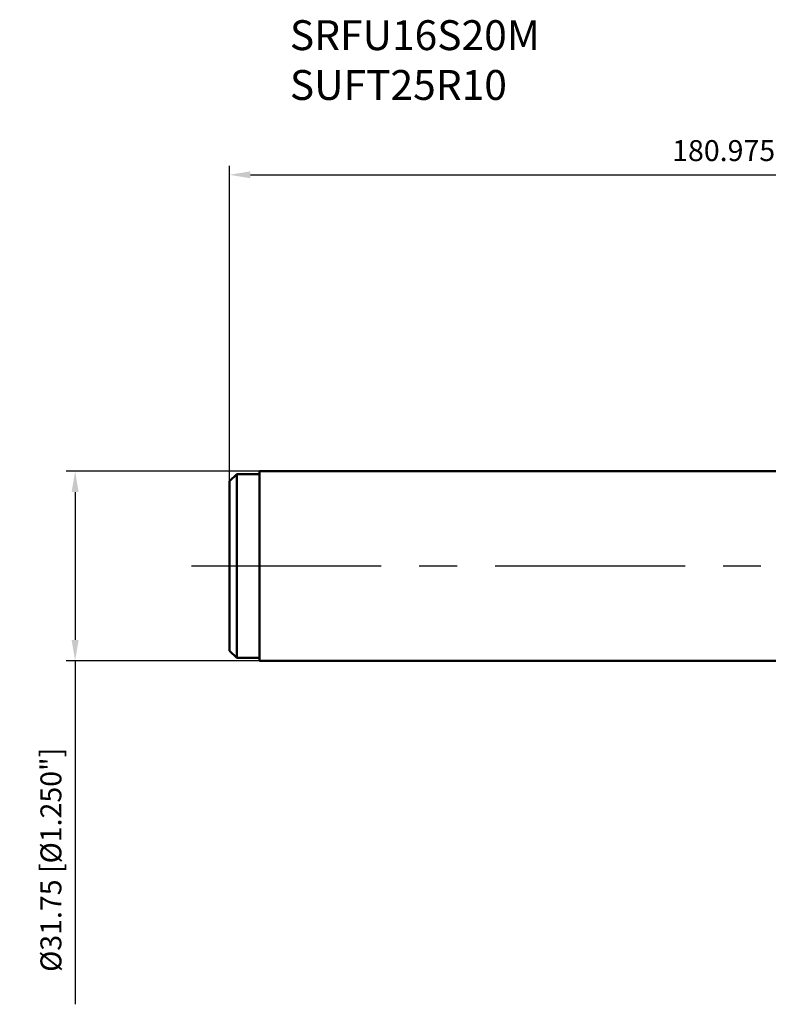
# Model space of a CAD drawing. Units: millimetres. Extents: x -134 to 117, y -73 to 91.
# Drawn here: x -134 to -8, y -73 to 91 of the extents above; entities that cross this region are included whole.
import ezdxf

# ---------------------------------------------------------------- set-up
doc = ezdxf.new("R2010")
doc.units = ezdxf.units.MM
doc.linetypes.add('CENTER', pattern=[50.8, 31.75, -6.35, 6.35, -6.35])
for name, color, linetype, lineweight in [('sk1', 4, 'Continuous', 50), ('sk2', 7, 'Continuous', 25), ('sk4', 2, 'CENTER', 25), ('sk6', 5, 'Continuous', 35)]:
    doc.layers.add(name, color=color, linetype=linetype, lineweight=lineweight)
doc.styles.add('simplex', font='txt.shx', dxfattribs={"height": 3.5})
doc.dimstyles.new('\\M+18352\\M+18373\\M+1815B - ISO-25', dxfattribs={"dimscale": 0, "dimtxt": 3.5, "dimasz": 3.5, "dimexe": 1.5, "dimexo": 0, "dimgap": 2.3, "dimtad": 1, "dimdsep": 46, "dimtxsty": 'simplex', "dimcen": 0.09, "dimclrd": 256, "dimclre": 256, "dimclrt": 256, "dimadec": 0, "dimazin": 0, "dimtfac": 1, "dimtofl": 0, "dimtmove": 0, "dimatfit": 3, "dimfxl": 1, "dimtolj": 1, "dimlwd": -1, "dimlwe": -1, "dimarcsym": 0})

# ---------------------------------------------------------------- blocks, each defined once
blk = doc.blocks.new('*D199')
at = {"layer": 'Defpoints', "color": 0}
for p in [(-124.25, 15.87), (-93.42, 15.87), (-93.42, -15.88)]:
    blk.add_point(p, dxfattribs=at)
at = {"layer": 'sk2'}
for p, q in [((-93.42, 15.87), (-125.75, 15.87)), ((-124.25, 12.37), (-124.25, -12.38)), ((-93.42, -15.88), (-125.75, -15.88)), ((-124.25, -15.88), (-124.25, -73.36))]:
    blk.add_line(p, q, dxfattribs=at)
for points in [[(-124.84, 12.37), (-123.67, 12.37), (-124.25, 15.87)], [(-124.84, -12.38), (-123.67, -12.38), (-124.25, -15.88)]]:
    blk.add_solid(points, dxfattribs=at)
at = {"layer": 'sk2', "insert": (-128.3, -49.18), "char_height": 3.5, "attachment_point": 5, "rotation": 90, "style": 'simplex'}
blk.add_mtext('\\A1;%%c31.75 [%%C1.250"]', dxfattribs=at)
blk = doc.blocks.new('*D189')
at = {"layer": 'Defpoints', "color": 0}
for p in [(82.55, 65.47), (-98.42, 14.17), (82.55, 9.21)]:
    blk.add_point(p, dxfattribs=at)
at = {"layer": 'sk2'}
for p, q in [((-98.42, 14.17), (-98.42, 66.97)), ((82.55, 9.21), (82.55, 66.97)), ((-94.92, 65.47), (79.05, 65.47))]:
    blk.add_line(p, q, dxfattribs=at)
for points in [[(-94.92, 66.05), (-94.92, 64.88), (-98.42, 65.47)], [(79.05, 66.05), (79.05, 64.88), (82.55, 65.47)]]:
    blk.add_solid(points, dxfattribs=at)
at = {"layer": 'sk2', "insert": (-6.54, 69.52), "char_height": 3.5, "attachment_point": 5, "style": 'simplex'}
blk.add_mtext('\\A1;180.975 [7.125"]', dxfattribs=at)

msp = doc.modelspace()

# ---------------------------------------------------------------- linework, layer by layer
at = {"layer": 'sk1'}
for p, q in [((-98.42499795, 14.17499869), (-97.22500195, 15.37499569)), ((-97.22498695, 15.37501569), (-97.22498695, -15.37498431)), ((-97.22498695, 15.37501569), (-93.42499995, 15.37501569)), ((-93.42499995, 15.87498469), (0.00001905, 15.87498469)), ((-93.42499995, -15.87501531), (-93.42499995, 15.87498469)), ((-98.42499995, -14.17500231), (-98.42499995, 14.17500369)), ((-98.42499895, -14.17500231), (-97.22499895, -15.37500231)), ((-93.42499995, -15.37498431), (-97.22498695, -15.37498431)), ((-93.42499995, -15.87501531), (0.00001905, -15.87501531))]:
    msp.add_line(p, q, dxfattribs=at)
at = {"layer": 'sk4'}
msp.add_line((-104.78809795, 0.00001569), (0.00000005, 0.00000019), dxfattribs=at)

# ---------------------------------------------------------------- texts
at = {"layer": 'sk6', "insert": (-88.34009873, 91.33923153), "char_height": 5, "attachment_point": 1, "style": 'simplex'}
msp.add_mtext_dynamic_manual_height_columns('SRFU16S20M\\PSUFT25R10', width=59.0434159005, gutter_width=17.5, heights=[0], dxfattribs=at).dxf.set("width", 70.0371254103)

# ---------------------------------------------------------------- dimensions: what is measured, and where the dimension line sits
at = {"layer": 'sk2'}
dim = msp.add_linear_dim(base=(82.5500000463, 65.467352868), p1=(-98.4249999537, 14.1749966903), p2=(82.5500000463, 9.2133597872), dimstyle='\\M+18352\\M+18373\\M+1815B - ISO-25', override={"dimscale": 1, "dimdec": 8}, dxfattribs=at)
dim.commit()
dim.dimension.update_dxf_attribs({"geometry": '*D189', "text_midpoint": (-6.5442117162, 65.467352868), "dimtype": 160})
dim = msp.add_linear_dim(base=(-124.25203116, 15.8749846903), p1=(-93.4249999537, -15.8750153097), p2=(-93.4249999537, 15.8749846903), angle=270, text='%%c<>', dimstyle='\\M+18352\\M+18373\\M+1815B - ISO-25', override={"dimscale": 1, "dimdec": 8}, dxfattribs=at)
dim.commit()
dim.dimension.update_dxf_attribs({"geometry": '*D199', "text_midpoint": (-124.25203116, -49.1839874103), "dimtype": 160})

doc.saveas('drawing.dxf')
